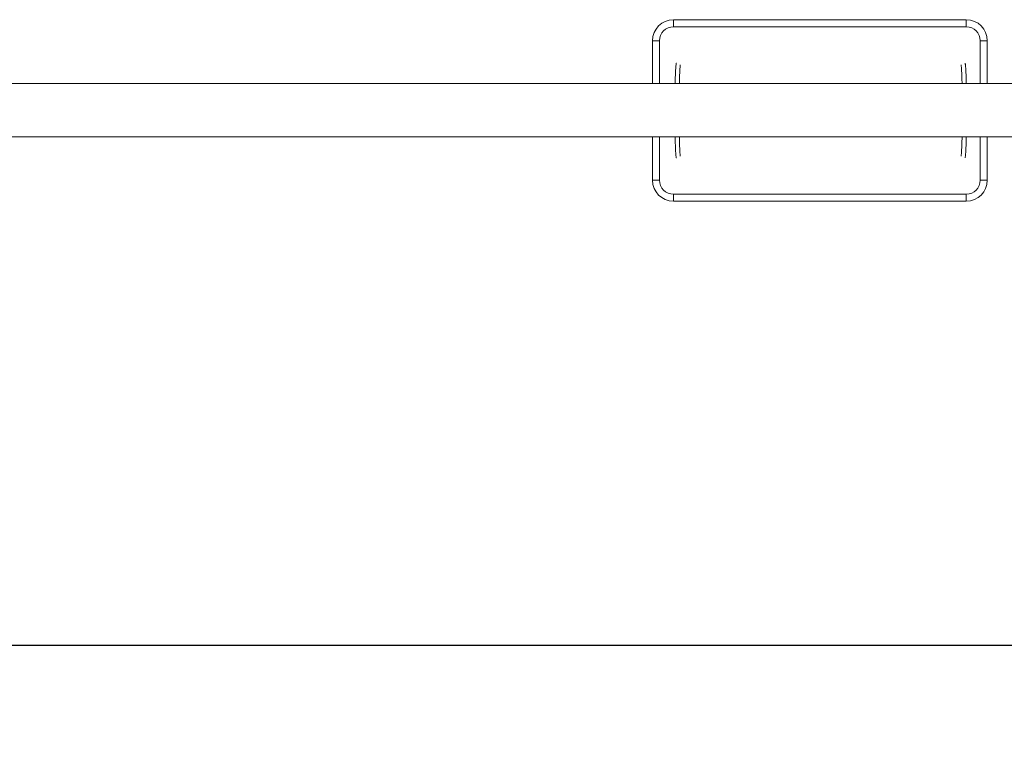
# Model space of a CAD drawing. Units: millimetres. Extents: x -42336 to -29236, y -7978 to 1332.
# Drawn here: x -33397 to -31998, y -3514 to -2482 of the extents above; entities that cross this region are included whole.
import ezdxf

# ---------------------------------------------------------------- set-up
doc = ezdxf.new("R2010")
doc.units = ezdxf.units.MM
doc.header["$PDSIZE"] = -1
doc.layers.add('QUOTE', color=212, linetype='Continuous', lineweight=18)
doc.dimstyles.new('2011', dxfattribs={"dimtxt": 30, "dimasz": 30, "dimexe": 5, "dimexo": 10, "dimgap": 10, "dimtad": 1, "dimtxsty": 'Standard', "dimcen": 2.5, "dimadec": 0, "dimazin": 0, "dimtfac": 1, "dimtmove": 0, "dimatfit": 3, "dimfxl": 1, "dimarcsym": 0})

# ---------------------------------------------------------------- blocks, each defined once
blk = doc.blocks.new('*D15')
at = {"layer": 'Defpoints', "color": 0, "transparency": 16777216}
for p in [(-34820.1, -3370.2), (-31025.2, -6451.7), (-29241.3, -6451.7)]:
    blk.add_point(p, dxfattribs=at)
at = {"layer": 'QUOTE', "color": 0, "lineweight": -2, "transparency": 16777216}
for p, q in [((-34810.1, -3370.2), (-29236.3, -3370.2)), ((-29241.3, -3400.2), (-29241.3, -6421.7)), ((-31015.2, -6451.7), (-29236.3, -6451.7))]:
    blk.add_line(p, q, dxfattribs=at)
at = {"layer": 'QUOTE', "color": 0, "transparency": 16777216}
for points in [[(-29246.3, -3400.2), (-29236.3, -3400.2), (-29241.3, -3370.2)], [(-29246.3, -6421.7), (-29236.3, -6421.7), (-29241.3, -6451.7)]]:
    blk.add_solid(points, dxfattribs=at)
at = {"layer": 'QUOTE', "color": 0, "transparency": 16777216, "insert": (-29268.8, -4910.9), "char_height": 30, "attachment_point": 5, "rotation": 90}
blk.add_mtext('3081,54', dxfattribs=at)
blk = doc.blocks.new('*D16')
at = {"layer": 'Defpoints', "color": 0, "transparency": 16777216}
for p in [(-34820.1, -3370.2), (-31025.2, -6451.7), (-31025.2, -7973.2)]:
    blk.add_point(p, dxfattribs=at)
at = {"layer": 'QUOTE', "color": 0, "lineweight": -2, "transparency": 16777216}
for p, q in [((-34820.1, -3380.2), (-34820.1, -7978.2)), ((-31025.2, -6461.7), (-31025.2, -7978.2)), ((-34790.1, -7973.2), (-31055.2, -7973.2))]:
    blk.add_line(p, q, dxfattribs=at)
at = {"layer": 'QUOTE', "color": 0, "transparency": 16777216}
for points in [[(-34790.1, -7968.2), (-34790.1, -7978.2), (-34820.1, -7973.2)], [(-31055.2, -7968.2), (-31055.2, -7978.2), (-31025.2, -7973.2)]]:
    blk.add_solid(points, dxfattribs=at)
at = {"layer": 'QUOTE', "color": 0, "transparency": 16777216, "insert": (-32922.6, -7945.7), "char_height": 30, "attachment_point": 5}
blk.add_mtext('3794,86', dxfattribs=at)

msp = doc.modelspace()

# ---------------------------------------------------------------- linework, layer by layer
at = {"color": 7, "linetype": 'Continuous', "lineweight": 15}
for p, q in [((-32467.835, -2492.049), (-32467.835, -2482.049)), ((-32467.835, -2482.049), (-32052.015, -2482.049)), ((-32052.015, -2492.049), (-32052.015, -2482.049)), ((-32052.015, -2492.049), (-32467.835, -2492.049)), ((-32487.835, -2512.049), (-32497.835, -2512.049)), ((-32497.835, -2572.485), (-32497.835, -2512.049)), ((-32022.015, -2512.049), (-32032.015, -2512.049)), ((-32022.015, -2512.049), (-32022.015, -2572.485)), ((-31618.336, -2572.485), (-34666.725, -2572.485)), ((-34666.725, -2648.485), (-31618.18, -2648.485)), ((-32497.835, -2709.829), (-32497.835, -2648.485)), ((-32022.015, -2648.485), (-32022.015, -2709.829)), ((-32487.835, -2709.829), (-32497.835, -2709.829)), ((-32022.015, -2709.829), (-32032.015, -2709.829)), ((-32467.835, -2729.829), (-32052.015, -2729.829)), ((-32467.835, -2739.829), (-32467.835, -2729.829)), ((-32052.015, -2739.829), (-32467.835, -2739.829)), ((-32052.015, -2739.829), (-32052.015, -2729.829))]:
    msp.add_line(p, q, dxfattribs=at)
at = {"color": 8, "linetype": 'Continuous', "lineweight": 15}
for p, q in [((-32487.835, -2512.049), (-32487.835, -2572.485)), ((-32032.015, -2572.485), (-32032.015, -2512.049)), ((-32487.835, -2648.485), (-32487.835, -2709.829)), ((-32032.015, -2709.829), (-32032.015, -2648.485))]:
    msp.add_line(p, q, dxfattribs=at)
at = {"color": 7, "linetype": 'Continuous', "lineweight": 15}
for centre, radius, start, end in [((-32467.835, -2512.049), 30, 90, 180), ((-32052.015, -2512.049), 30, 0, 90), ((-32467.835, -2512.049), 20, 90, 180), ((-32052.015, -2512.049), 20, 0, 90), ((-32467.835, -2709.829), 30, 180, 270), ((-32467.835, -2709.829), 20, 180, 270), ((-32052.015, -2709.829), 20, 270, 0), ((-32052.015, -2709.829), 30, 270, 0)]:
    msp.add_arc(centre, radius, start, end, dxfattribs=at)
for points, knots in [([(-32463.762, -2543.61), (-32463.832, -2543.837), (-32464.048, -2544.538), (-32464.309, -2546.439), (-32464.592, -2549.374), (-32464.867, -2553.638), (-32465.12, -2558.781), (-32465.339, -2564.774), (-32465.482, -2569.394), (-32465.541, -2572.152), (-32465.549, -2572.485)], [0, 0, 0, 0, 0.05323411, 0.16468723, 0.32985027, 0.49354318, 0.65608232, 0.81755099, 0.97803424, 1, 1, 1, 1]), ([(-32051.9, -2572.485), (-32051.912, -2571.976), (-32051.97, -2569.391), (-32052.1, -2565.112), (-32052.292, -2559.737), (-32052.513, -2554.919), (-32052.764, -2550.71), (-32052.993, -2547.819), (-32053.227, -2545.779), (-32053.413, -2544.476), (-32053.611, -2543.855), (-32053.674, -2543.656)], [0, 0, 0, 0, 0.03404606, 0.17306671, 0.31684455, 0.46471094, 0.61717384, 0.77500714, 0.85985998, 0.9549556, 1, 1, 1, 1]), ([(-32459.548, -2572.485), (-32459.539, -2572.086), (-32459.483, -2569.63), (-32459.358, -2565.495), (-32459.171, -2560.182), (-32458.954, -2555.42), (-32458.716, -2551.321), (-32458.498, -2548.566), (-32458.331, -2546.895), (-32458.245, -2546.154), (-32458.273, -2546.014), (-32458.283, -2545.97)], [0, 0, 0, 0, 0.02708208, 0.16698216, 0.31171353, 0.4605564, 0.61425908, 0.77401193, 0.85938234, 0.95488626, 1, 1, 1, 1]), ([(-32059.154, -2546.046), (-32059.159, -2546.11), (-32059.175, -2546.317), (-32059.061, -2547.355), (-32058.9, -2549.163), (-32058.72, -2551.583), (-32058.524, -2554.888), (-32058.309, -2559.369), (-32058.096, -2565.314), (-32057.959, -2569.752), (-32057.903, -2572.326), (-32057.9, -2572.485)], [0, 0, 0, 0, 0.05086519, 0.16327523, 0.27516965, 0.38651121, 0.49736175, 0.66259843, 0.82660381, 0.98934262, 1, 1, 1, 1]), ([(-32465.571, -2648.485), (-32465.552, -2649.328), (-32465.486, -2652.254), (-32465.348, -2656.855), (-32465.156, -2662.223), (-32464.935, -2667.043), (-32464.684, -2671.251), (-32464.455, -2674.143), (-32464.221, -2676.182), (-32464.034, -2677.49), (-32463.835, -2678.114), (-32463.771, -2678.317)], [0, 0, 0, 0, 0.05505856, 0.19093811, 0.33146736, 0.47599279, 0.62501086, 0.779278, 0.86221363, 0.95516061, 1, 1, 1, 1]), ([(-32458.294, -2675.919), (-32458.289, -2675.854), (-32458.273, -2675.647), (-32458.387, -2674.607), (-32458.548, -2672.798), (-32458.728, -2670.378), (-32458.925, -2667.074), (-32459.139, -2662.59), (-32459.353, -2656.656), (-32459.497, -2651.893), (-32459.56, -2648.976), (-32459.57, -2648.485)], [0, 0, 0, 0, 0.05050928, 0.1603762, 0.26973916, 0.37856177, 0.48690446, 0.64840288, 0.80869786, 0.96775492, 1, 1, 1, 1]), ([(-32057.878, -2648.485), (-32057.894, -2649.218), (-32057.956, -2652.016), (-32058.089, -2656.472), (-32058.278, -2661.778), (-32058.494, -2666.542), (-32058.732, -2670.64), (-32058.951, -2673.396), (-32059.117, -2675.066), (-32059.203, -2675.805), (-32059.175, -2675.945), (-32059.166, -2675.989)], [0, 0, 0, 0, 0.04862746, 0.18554416, 0.32718912, 0.4728579, 0.62328286, 0.77962896, 0.86317884, 0.95664613, 1, 1, 1, 1]), ([(-32053.683, -2678.341), (-32053.614, -2678.117), (-32053.4, -2677.419), (-32053.139, -2675.522), (-32052.856, -2672.587), (-32052.581, -2668.324), (-32052.329, -2663.178), (-32052.109, -2657.195), (-32051.958, -2652.252), (-32051.892, -2649.151), (-32051.878, -2648.485)], [0, 0, 0, 0, 0.05132645, 0.16047055, 0.32221183, 0.48251345, 0.64168519, 0.79980866, 0.9569671, 1, 1, 1, 1])]:
    msp.add_open_spline(points, degree=3, knots=knots, dxfattribs=at)

# ---------------------------------------------------------------- dimensions: what is measured, and where the dimension line sits
at = {"layer": 'QUOTE'}
dim = msp.add_linear_dim(base=(-29241.293, -6451.692), p1=(-34820.052, -3370.155), p2=(-31025.191, -6451.692), angle=90, dimstyle='2011', override={"dimpost": '<>'}, dxfattribs=at)
dim.commit()
dim.dimension.update_dxf_attribs({"geometry": '*D15', "text_midpoint": (-29268.793, -4910.924)})
dim = msp.add_linear_dim(base=(-31025.191, -7973.223), p1=(-34820.052, -3370.155), p2=(-31025.191, -6451.692), dimstyle='2011', override={"dimpost": '<>'}, dxfattribs=at)
dim.commit()
dim.dimension.update_dxf_attribs({"geometry": '*D16', "text_midpoint": (-32922.621, -7945.723)})

doc.saveas('drawing.dxf')
